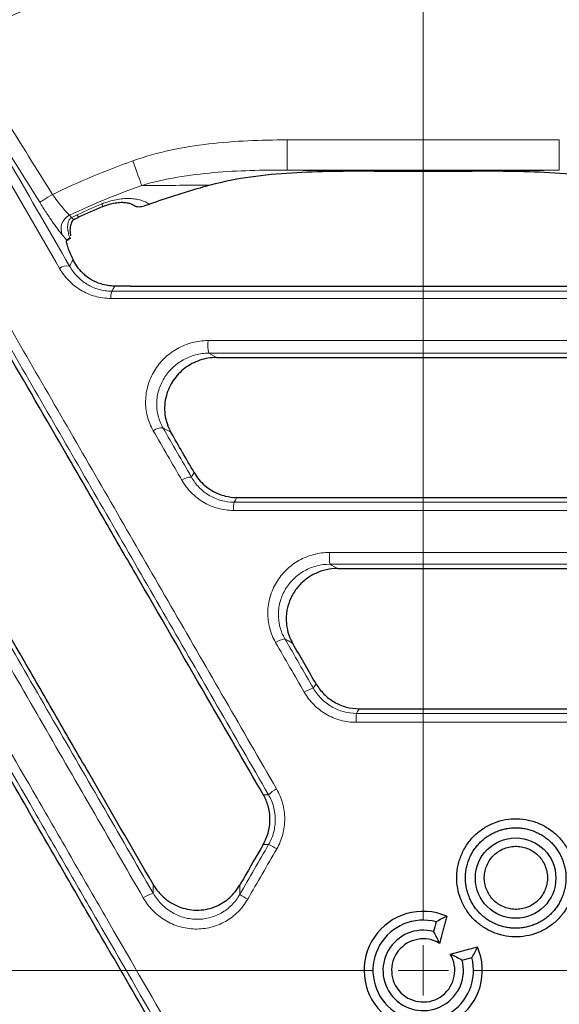
# Model space of a CAD drawing. Units: millimetres. Extents: x 2405 to 6223, y 732 to 5142.
# Drawn here: x 5007 to 5061, y 2488 to 2586 of the extents above; entities that cross this region are included whole.
import ezdxf

# ---------------------------------------------------------------- set-up
doc = ezdxf.new("R2010")
doc.units = ezdxf.units.MM
doc.header["$LTSCALE"] = 2
doc.layers.add('DIMENSION', color=3, linetype='Continuous')

# ---------------------------------------------------------------- blocks, each defined once
blk = doc.blocks.new('SW_CENTERMARKSYMBOL_0')
at = {"color": 0, "linetype": 'Continuous', "lineweight": 0}
for p, q in [((0, 5), (0, 155)), ((0, 0), (0, 2.5)), ((-5, 0), (-155, 0)), ((0, 0), (-2.5, 0)), ((0, 0), (0, -2.5)), ((0, 0), (2.5, 0)), ((5, 0), (155, 0))]:
    blk.add_line(p, q, dxfattribs=at)
blk = doc.blocks.new('1040898-M_003_TOP VIEW')
at = {"color": 8, "linetype": 'Continuous', "lineweight": 18}
for p, q in [((292.535, 302.388), (292.535, 305.384)), ((292.535, 305.384), (319.594, 305.384)), ((319.594, 302.388), (319.594, 305.384)), ((319.594, 302.388), (292.535, 302.388)), ((270.902, 297.903), (271.11, 297.659))]:
    blk.add_line(p, q, dxfattribs=at)
at = {"color": 7, "linetype": 'Continuous', "lineweight": 25}
for p, q in [((301.2, 302.275), (310.929, 302.275)), ((270.988, 295.659), (270.927, 295.621))]:
    blk.add_line(p, q, dxfattribs=at)
at = {"color": 8, "linetype": 'Continuous', "lineweight": 18, "flags": 128}
for points in [[(278.074, 300.859), (278, 301.064), (277.913, 301.308), (277.813, 301.585), (277.703, 301.892), (277.585, 302.224), (277.459, 302.574), (277.329, 302.936), (277.197, 303.304)], [(267.934, 299.183), (267.976, 299.209), (268.06, 299.261), (268.184, 299.338), (268.342, 299.437), (268.53, 299.554), (268.741, 299.685), (268.968, 299.826), (269.202, 299.973)], [(274.117, 299.012), (274.194, 298.828), (274.22, 298.765), (274.22, 298.765)], [(271.677, 297.943), (271.761, 297.762), (271.789, 297.7), (271.789, 297.7)], [(271.11, 297.659), (271.252, 297.507), (271.333, 297.471)], [(270.903, 292.841), (270.959, 292.942), (271.172, 293.328), (271.259, 293.487)], [(275.399, 290.845), (275.397, 290.843), (275.254, 290.582), (275.119, 290.335)], [(284.752, 284.17), (284.978, 284.042), (285.506, 283.741)], [(280.984, 276.302), (280.681, 276.474), (280.19, 276.752)], [(283.027, 271.838), (283.095, 271.96), (283.289, 272.305)], [(287.54, 269.822), (287.392, 269.558), (287.271, 269.34)], [(296.786, 263.18), (296.952, 263.085), (297.471, 262.788), (297.538, 262.75)], [(293.092, 255.308), (292.655, 255.557), (292.313, 255.752)], [(295.151, 250.836), (295.233, 250.98), (295.409, 251.29)], [(299.684, 248.808), (299.531, 248.538), (299.422, 248.346)], [(290.163, 240.259), (290.309, 240.258), (290.507, 240.258), (290.684, 240.257)], [(290.698, 235.307), (290.472, 235.308), (290.285, 235.309), (290.161, 235.31)], [(279.21, 230.462), (279.21, 230.492), (279.208, 231.17), (279.207, 231.343)], [(287.817, 231.253), (287.82, 230.716), (287.821, 230.528), (287.822, 230.325)]]:
    blk.add_lwpolyline(points, dxfattribs=at)
at = {"color": 7, "linetype": 'Continuous', "lineweight": 25, "flags": 128}
for points in [[(271.333, 297.471), (271.335, 297.472), (271.337, 297.474)], [(270.677, 295.407), (270.851, 295.54), (270.995, 295.651)]]:
    blk.add_lwpolyline(points, dxfattribs=at)
at = {"color": 7, "linetype": 'Continuous', "lineweight": 25}
blk.add_circle((315.251, 231.96), 4.001, dxfattribs=at)
at = {"color": 8, "linetype": 'Continuous', "lineweight": 18}
for centre, radius, start, end in [((306.064, 222.775), 107.341, 35.19429, 122.53004), ((306.064, 222.775), 105.893, 39.69082, 117.49693), ((306.064, 222.775), 103.43, 41.8714, 116.67742), ((306.064, 222.775), 85.547, 109.72103, 115.52452), ((306.064, 222.775), 82.949, 109.72103, 115.08107), ((306.064, 222.775), 82.661, 112.73644, 114.58245), ((271.557, 296.549), 1.503, 115.81235, 203.98196), ((270.637, 291.716), 1.155, 76.65236, 129.34105), ((276.586, 289.724), 1.589, 157.39845, 183.76171), ((288.976, 285.077), 4.32, 175.31713, 192.11592), ((280.079, 275.379), 1.377, 85.39454, 128.29398), ((282.983, 270.356), 1.483, 88.29379, 127.80829), ((290.143, 268.677), 2.947, 166.99411, 182.73215), ((305.963, 264.045), 9.217, 178.10281, 185.38973), ((292.623, 253.67), 2.105, 98.48049, 125.68864), ((295.654, 248.423), 2.465, 101.78316, 124.89326), ((308.816, 247.631), 9.421, 175.64219, 181.07425), ((292.882, 237.987), 3.16, 116.1548, 134.08853), ((281.122, 217.259), 20.432, 59.47532, 62.04945), ((280.449, 226.67), 3.989, 108.09657, 123.72956), ((300.99, 251.672), 25.081, 238.33064, 240.42746), ((306.064, 222.775), 107.341, 275.19429, 2.53004)]:
    blk.add_arc(centre, radius, start, end, dxfattribs=at)
at = {"color": 7, "linetype": 'Continuous', "lineweight": 25}
for radius, start, end in [(107.5, 40.90149, 115.9108), (80.929, 105.17518, 105.91172), (80.929, 105.91172, 109.65402), (82.393, 112.73644, 114.58245), (5.878, 66.50946, 23.49054), (5, 75, 15), (4, 75, 15), (3.141, 58.95716, 31.04284)]:
    blk.add_arc((306.064, 222.775), radius, start, end, dxfattribs=at)
at = {"color": 8, "linetype": 'Continuous', "lineweight": 18}
for points in [[(259.699, 315.085), (262.888, 310.062), (266.056, 305.023), (269.202, 299.973)], [(267.934, 299.183), (265.117, 303.704), (262.283, 308.216), (259.432, 312.716)], [(292.535, 302.388), (295.328, 302.335), (298.207, 302.296), (301.2, 302.275)], [(284.88, 300.881), (282.546, 300.873), (280.281, 300.865), (278.074, 300.859)], [(271.11, 297.659), (271.295, 297.76), (271.484, 297.855), (271.677, 297.943)], [(282.074, 271.527), (281.121, 273.177), (280.172, 274.821), (279.226, 276.46)], [(280.19, 276.752), (281.133, 275.119), (282.078, 273.481), (283.027, 271.838)], [(292.313, 255.752), (293.257, 254.116), (294.203, 252.477), (295.151, 250.836)], [(294.244, 250.445), (293.293, 252.092), (292.343, 253.737), (291.395, 255.38)], [(287.822, 230.325), (288.781, 231.986), (289.74, 233.646), (290.698, 235.307)], [(291.499, 234.859), (290.537, 233.192), (289.574, 231.525), (288.612, 229.858)]]:
    blk.add_open_spline(points, degree=3, dxfattribs=at)
for points, knots in [([(269.904, 292.61), (267.945, 296.004), (266.006, 299.365), (262.167, 306.017), (260.267, 309.309), (258.39, 312.561)], [0, 0, 0, 0, 0.5, 0.5, 1, 1, 1, 1]), ([(259.432, 312.716), (261.302, 309.477), (263.194, 306.197), (267.02, 299.57), (268.952, 296.222), (270.903, 292.841)], [0, 0, 0, 0, 0.5, 0.5, 1, 1, 1, 1]), ([(251.989, 309.224), (255.095, 303.847), (258.257, 298.373), (263.084, 290.015), (264.708, 287.203), (267.974, 281.547), (269.617, 278.701), (272.925, 272.973), (274.591, 270.089), (277.938, 264.293), (279.617, 261.384), (284.674, 252.627), (288.07, 246.746), (291.49, 240.823)], [0, 0, 0, 0, 0.25, 0.25, 0.375, 0.375, 0.5, 0.5, 0.625, 0.625, 0.75, 0.75, 1, 1, 1, 1]), ([(290.684, 240.257), (287.277, 246.157), (283.895, 252.015), (278.857, 260.739), (277.184, 263.637), (273.85, 269.411), (272.191, 272.284), (268.895, 277.991), (267.258, 280.826), (264.004, 286.46), (262.386, 289.261), (257.578, 297.588), (254.428, 303.042), (251.334, 308.398)], [0, 0, 0, 0, 0.25, 0.25, 0.375, 0.375, 0.5, 0.5, 0.625, 0.625, 0.75, 0.75, 1, 1, 1, 1]), ([(277.197, 303.304), (278.429, 303.746), (279.679, 304.089), (282.202, 304.636), (283.476, 304.84), (286.044, 305.141), (287.337, 305.24), (289.935, 305.361), (291.235, 305.384), (292.535, 305.384)], [0, 0, 0, 0, 0.25, 0.25, 0.5, 0.5, 0.75, 0.75, 1, 1, 1, 1]), ([(292.535, 302.388), (290.095, 302.397), (287.652, 302.345), (284.026, 302.024), (282.823, 301.877), (280.434, 301.467), (279.248, 301.205), (278.074, 300.859)], [0, 0, 0, 0, 0.5, 0.5, 0.75, 0.75, 1, 1, 1, 1]), ([(310.929, 302.275), (311.675, 302.28), (312.418, 302.286), (313.889, 302.301), (314.618, 302.31), (316.783, 302.338), (318.2, 302.361), (319.594, 302.388)], [0, 0, 0, 0, 0.25, 0.25, 0.5, 0.5, 1, 1, 1, 1]), ([(269.202, 299.973), (269.357, 299.752), (269.513, 299.538), (269.747, 299.229), (269.826, 299.127), (269.979, 298.932), (270.054, 298.838), (270.275, 298.569), (270.419, 298.403), (270.679, 298.119), (270.797, 297.999), (270.902, 297.903)], [0, 0, 0, 0, 0.25, 0.25, 0.375, 0.375, 0.5, 0.5, 0.75, 0.75, 1, 1, 1, 1]), ([(278.234, 229.988), (274.788, 235.958), (271.362, 241.891), (266.256, 250.738), (264.558, 253.679), (261.183, 259.525), (259.505, 262.432), (256.167, 268.215), (254.507, 271.092), (251.207, 276.808), (249.572, 279.642), (244.704, 288.075), (241.514, 293.604), (238.378, 299.038)], [0, 0, 0, 0, 0.25, 0.25, 0.375, 0.375, 0.5, 0.5, 0.625, 0.625, 0.75, 0.75, 1, 1, 1, 1]), ([(239.504, 299.25), (242.629, 293.836), (245.807, 288.328), (250.656, 279.927), (252.286, 277.104), (255.573, 271.409), (257.227, 268.544), (260.552, 262.783), (262.224, 259.887), (265.586, 254.062), (267.277, 251.132), (272.364, 242.32), (275.777, 236.409), (279.21, 230.462)], [0, 0, 0, 0, 0.25, 0.25, 0.375, 0.375, 0.5, 0.5, 0.625, 0.625, 0.75, 0.75, 1, 1, 1, 1]), ([(270.183, 295.938), (270.051, 296.095), (269.9, 296.287), (269.647, 296.625), (269.557, 296.747), (269.372, 297.006), (269.182, 297.276), (268.982, 297.569), (268.776, 297.874), (268.671, 298.033), (268.356, 298.513), (268.146, 298.843), (267.934, 299.183)], [0, 0, 0, 0, 0.25, 0.25, 0.375, 0.375, 0.5, 0.625, 0.625, 0.75, 0.75, 1, 1, 1, 1]), ([(274.117, 299.012), (274.349, 299.109), (274.583, 299.194), (275.052, 299.337), (275.288, 299.397), (275.758, 299.489), (275.987, 299.521), (276.432, 299.559), (276.65, 299.566), (277.068, 299.554), (277.266, 299.536), (277.643, 299.478), (277.822, 299.438), (278.323, 299.29), (278.607, 299.155), (278.845, 298.988)], [0, 0, 0, 0, 0.125, 0.125, 0.25, 0.25, 0.375, 0.375, 0.5, 0.5, 0.625, 0.625, 0.75, 0.75, 1, 1, 1, 1]), ([(270.927, 295.621), (270.87, 295.791), (270.822, 295.961), (270.749, 296.304), (270.723, 296.477), (270.711, 296.738), (270.711, 296.826), (270.724, 297.003), (270.738, 297.093), (270.786, 297.269), (270.821, 297.359), (270.932, 297.527), (271.01, 297.605), (271.11, 297.659)], [0, 0, 0, 0, 0.25, 0.25, 0.5, 0.5, 0.625, 0.625, 0.75, 0.75, 0.875, 0.875, 1, 1, 1, 1]), ([(235.218, 296.111), (239.344, 288.968), (243.555, 281.675), (250, 270.515), (252.17, 266.758), (255.457, 261.066), (256.559, 259.158), (258.768, 255.333), (259.875, 253.415), (263.206, 247.647), (265.437, 243.782), (268.802, 237.956), (269.926, 236.009), (272.18, 232.105), (273.309, 230.149), (278.958, 220.366), (283.487, 212.522), (288.025, 204.661)], [0, 0, 0, 0, 0.25, 0.25, 0.375, 0.375, 0.4375, 0.4375, 0.5, 0.5, 0.625, 0.625, 0.6875, 0.6875, 0.75, 0.75, 1, 1, 1, 1]), ([(270.627, 295.414), (270.626, 295.414), (270.626, 295.415), (270.625, 295.416), (270.478, 295.59), (270.331, 295.764), (270.183, 295.938)], [-0.000005124, -0.000005124, -0.000005124, -0.000005124, 0, 0, 0, 0.001333769, 0.001333769, 0.001333769, 0.001333769]), ([(287.24, 204.237), (282.718, 212.068), (278.207, 219.882), (272.58, 229.627), (271.455, 231.576), (269.209, 235.465), (268.089, 237.405), (264.738, 243.208), (262.515, 247.058), (259.197, 252.804), (258.094, 254.715), (255.893, 258.526), (254.796, 260.427), (251.522, 266.097), (249.36, 269.84), (242.94, 280.958), (238.744, 288.223), (234.634, 295.34)], [0, 0, 0, 0, 0.25, 0.25, 0.3125, 0.3125, 0.375, 0.375, 0.5, 0.5, 0.5625, 0.5625, 0.625, 0.625, 0.75, 0.75, 1, 1, 1, 1]), ([(275, 289.62), (274.464, 289.62), (273.944, 289.693), (273.188, 289.906), (272.939, 289.994), (272.463, 290.201), (272.235, 290.318), (271.797, 290.582), (271.587, 290.728), (271.184, 291.047), (270.993, 291.22), (270.463, 291.766), (270.159, 292.169), (269.904, 292.61)], [0, 0, 0, 0, 0.25, 0.25, 0.375, 0.375, 0.5, 0.5, 0.625, 0.625, 0.75, 0.75, 1, 1, 1, 1]), ([(270.903, 292.841), (271.11, 292.477), (271.357, 292.143), (271.79, 291.689), (271.946, 291.545), (272.276, 291.277), (272.449, 291.154), (272.811, 290.932), (273, 290.832), (273.394, 290.657), (273.601, 290.581), (274.232, 290.399), (274.667, 290.335), (275.119, 290.335)], [0, 0, 0, 0, 0.25, 0.25, 0.375, 0.375, 0.5, 0.5, 0.625, 0.625, 0.75, 0.75, 1, 1, 1, 1]), ([(275.119, 290.335), (284.124, 290.334), (293.159, 290.334), (304.488, 290.334), (306.756, 290.334), (311.295, 290.334), (313.568, 290.334), (320.373, 290.334), (324.895, 290.334), (333.91, 290.335), (338.403, 290.335), (345.12, 290.335), (347.358, 290.335), (351.816, 290.335), (354.036, 290.335), (365.094, 290.336), (373.799, 290.337), (382.361, 290.337)], [0, 0, 0, 0, 0.25, 0.25, 0.3125, 0.3125, 0.375, 0.375, 0.5, 0.5, 0.625, 0.625, 0.6875, 0.6875, 0.75, 0.75, 1, 1, 1, 1]), ([(382.652, 289.623), (374.057, 289.622), (365.32, 289.621), (354.22, 289.62), (351.991, 289.62), (347.516, 289.62), (345.27, 289.62), (338.526, 289.62), (334.016, 289.619), (324.967, 289.619), (320.427, 289.619), (313.596, 289.619), (311.315, 289.619), (306.758, 289.619), (304.482, 289.619), (293.109, 289.619), (284.04, 289.619), (275, 289.62)], [0, 0, 0, 0, 0.25, 0.25, 0.3125, 0.3125, 0.375, 0.375, 0.5, 0.5, 0.625, 0.625, 0.6875, 0.6875, 0.75, 0.75, 1, 1, 1, 1]), ([(279.226, 276.46), (279.095, 276.687), (278.98, 276.922), (278.786, 277.403), (278.625, 277.892), (278.531, 278.401), (278.472, 278.919), (278.46, 279.18), (278.471, 279.699), (278.493, 279.957), (278.572, 280.471), (278.63, 280.728), (278.851, 281.486), (279.063, 281.965), (279.474, 282.644), (279.627, 282.864), (279.957, 283.278), (280.135, 283.474), (280.706, 284.028), (281.142, 284.355), (281.836, 284.748), (282.076, 284.865), (282.572, 285.068), (282.829, 285.154), (283.605, 285.36), (284.132, 285.43), (284.67, 285.43)], [0, 0, 0, 0, 0.0625, 0.0625, 0.125, 0.1875, 0.1875, 0.25, 0.25, 0.3125, 0.3125, 0.375, 0.375, 0.5, 0.5, 0.5625, 0.5625, 0.625, 0.625, 0.75, 0.75, 0.8125, 0.8125, 0.875, 0.875, 1, 1, 1, 1]), ([(284.67, 285.43), (293.284, 285.43), (301.909, 285.43), (314.862, 285.43), (319.187, 285.43), (327.801, 285.43), (332.093, 285.43), (340.649, 285.429), (344.912, 285.429), (353.408, 285.428), (357.627, 285.428), (370.178, 285.426), (378.414, 285.425), (386.517, 285.423)], [0, 0, 0, 0, 0.25, 0.25, 0.375, 0.375, 0.5, 0.5, 0.625, 0.625, 0.75, 0.75, 1, 1, 1, 1]), ([(284.752, 284.17), (284.303, 284.171), (283.863, 284.113), (283.216, 283.943), (283.002, 283.871), (282.589, 283.703), (282.389, 283.607), (281.81, 283.281), (281.447, 283.011), (280.971, 282.553), (280.822, 282.391), (280.547, 282.048), (280.419, 281.867), (280.075, 281.306), (279.898, 280.91), (279.711, 280.284), (279.662, 280.072), (279.595, 279.647), (279.575, 279.434), (279.564, 279.005), (279.573, 278.789), (279.62, 278.36), (279.696, 277.939), (279.827, 277.534), (279.987, 277.136), (280.082, 276.94), (280.19, 276.752)], [0, 0, 0, 0, 0.125, 0.125, 0.1875, 0.1875, 0.25, 0.25, 0.375, 0.375, 0.4375, 0.4375, 0.5, 0.5, 0.625, 0.625, 0.6875, 0.6875, 0.75, 0.75, 0.8125, 0.8125, 0.875, 0.9375, 0.9375, 1, 1, 1, 1]), ([(386.211, 284.164), (378.139, 284.166), (369.934, 284.167), (357.43, 284.168), (353.228, 284.169), (344.764, 284.169), (340.517, 284.17), (331.994, 284.17), (327.718, 284.17), (319.137, 284.17), (314.828, 284.171), (301.925, 284.171), (293.333, 284.171), (284.752, 284.17)], [0, 0, 0, 0, 0.25, 0.25, 0.375, 0.375, 0.5, 0.5, 0.625, 0.625, 0.75, 0.75, 1, 1, 1, 1]), ([(274.716, 193.921), (270.333, 201.512), (265.958, 209.09), (259.407, 220.437), (257.223, 224.22), (252.879, 231.744), (250.718, 235.488), (246.417, 242.939), (244.277, 246.646), (240.019, 254.024), (237.908, 257.681), (231.637, 268.546), (227.534, 275.655), (223.51, 282.627)], [0, 0, 0, 0, 0.25, 0.25, 0.375, 0.375, 0.5, 0.5, 0.625, 0.625, 0.75, 0.75, 1, 1, 1, 1]), ([(224.701, 282.906), (228.709, 275.96), (232.797, 268.878), (239.044, 258.054), (241.147, 254.411), (245.39, 247.061), (247.521, 243.368), (251.806, 235.945), (253.959, 232.216), (258.286, 224.721), (260.462, 220.952), (266.987, 209.648), (271.346, 202.099), (275.712, 194.537)], [0, 0, 0, 0, 0.25, 0.25, 0.375, 0.375, 0.5, 0.5, 0.625, 0.625, 0.75, 0.75, 1, 1, 1, 1]), ([(220.869, 278.803), (225.195, 271.313), (229.61, 263.668), (235.239, 253.919), (236.371, 251.96), (238.645, 248.021), (239.788, 246.043), (243.221, 240.097), (245.521, 236.113), (250.145, 228.105), (252.468, 224.081), (255.971, 218.016), (257.141, 215.988), (259.482, 211.935), (260.652, 209.908), (266.503, 199.774), (271.184, 191.665), (275.866, 183.556)], [0, 0, 0, 0, 0.25, 0.25, 0.3125, 0.3125, 0.375, 0.375, 0.5, 0.5, 0.625, 0.625, 0.6875, 0.6875, 0.75, 0.75, 1, 1, 1, 1]), ([(275.134, 183.216), (270.47, 191.295), (265.807, 199.372), (259.978, 209.468), (258.812, 211.487), (256.481, 215.525), (255.314, 217.545), (251.826, 223.587), (249.511, 227.595), (244.905, 235.573), (242.614, 239.541), (239.193, 245.465), (238.055, 247.436), (235.79, 251.359), (234.662, 253.311), (229.054, 263.023), (224.656, 270.64), (220.346, 278.102)], [0, 0, 0, 0, 0.25, 0.25, 0.3125, 0.3125, 0.375, 0.375, 0.5, 0.5, 0.625, 0.625, 0.6875, 0.6875, 0.75, 0.75, 1, 1, 1, 1]), ([(287.199, 268.537), (286.669, 268.537), (286.153, 268.607), (285.4, 268.814), (285.15, 268.901), (284.671, 269.105), (284.44, 269.222), (283.997, 269.484), (283.784, 269.629), (283.377, 269.948), (283.182, 270.122), (282.642, 270.672), (282.332, 271.079), (282.074, 271.527)], [0, 0, 0, 0, 0.25, 0.25, 0.375, 0.375, 0.5, 0.5, 0.625, 0.625, 0.75, 0.75, 1, 1, 1, 1]), ([(283.027, 271.838), (283.238, 271.467), (283.492, 271.129), (283.936, 270.672), (284.096, 270.527), (284.432, 270.26), (284.608, 270.138), (284.974, 269.919), (285.165, 269.821), (285.563, 269.649), (285.771, 269.576), (286.398, 269.401), (286.828, 269.341), (287.271, 269.34)], [0, 0, 0, 0, 0.25, 0.25, 0.375, 0.375, 0.5, 0.5, 0.625, 0.625, 0.75, 0.75, 1, 1, 1, 1]), ([(287.271, 269.34), (296.599, 269.34), (305.926, 269.34), (317.584, 269.34), (319.915, 269.34), (324.578, 269.34), (326.91, 269.34), (333.887, 269.341), (338.516, 269.341), (347.727, 269.341), (352.31, 269.341), (359.15, 269.342), (361.426, 269.342), (365.957, 269.342), (368.211, 269.342), (379.426, 269.343), (388.221, 269.344), (396.838, 269.345)], [0, 0, 0, 0, 0.25, 0.25, 0.3125, 0.3125, 0.375, 0.375, 0.5, 0.5, 0.625, 0.625, 0.6875, 0.6875, 0.75, 0.75, 1, 1, 1, 1]), ([(397.184, 268.542), (388.535, 268.541), (379.706, 268.54), (368.449, 268.539), (366.186, 268.539), (361.638, 268.538), (359.353, 268.538), (352.487, 268.538), (347.887, 268.537), (338.64, 268.537), (333.994, 268.537), (326.99, 268.537), (324.648, 268.537), (319.968, 268.536), (317.628, 268.536), (305.926, 268.536), (296.563, 268.536), (287.199, 268.537)], [0, 0, 0, 0, 0.25, 0.25, 0.3125, 0.3125, 0.375, 0.375, 0.5, 0.5, 0.625, 0.625, 0.6875, 0.6875, 0.75, 0.75, 1, 1, 1, 1]), ([(291.395, 255.38), (291.263, 255.608), (291.146, 255.846), (290.948, 256.33), (290.866, 256.577), (290.67, 257.333), (290.606, 257.863), (290.616, 258.644), (290.637, 258.904), (290.713, 259.422), (290.77, 259.682), (290.987, 260.439), (291.195, 260.919), (291.604, 261.599), (291.755, 261.817), (292.082, 262.228), (292.258, 262.423), (292.636, 262.789), (292.839, 262.962), (293.264, 263.28), (293.485, 263.424), (293.944, 263.682), (294.181, 263.797), (294.672, 263.996), (294.927, 264.081), (295.694, 264.282), (296.217, 264.351), (296.75, 264.351)], [0, 0, 0, 0, 0.0625, 0.0625, 0.125, 0.125, 0.25, 0.25, 0.3125, 0.3125, 0.375, 0.375, 0.5, 0.5, 0.5625, 0.5625, 0.625, 0.625, 0.6875, 0.6875, 0.75, 0.75, 0.8125, 0.8125, 0.875, 0.875, 1, 1, 1, 1]), ([(296.75, 264.351), (305.516, 264.351), (314.266, 264.351), (327.368, 264.35), (331.737, 264.35), (340.424, 264.35), (344.747, 264.349), (353.35, 264.349), (357.631, 264.348), (366.15, 264.347), (370.372, 264.347), (382.918, 264.345), (391.125, 264.344), (399.175, 264.342)], [0, 0, 0, 0, 0.25, 0.25, 0.375, 0.375, 0.5, 0.5, 0.625, 0.625, 0.75, 0.75, 1, 1, 1, 1]), ([(296.786, 263.18), (296.342, 263.18), (295.907, 263.125), (295.269, 262.959), (295.057, 262.89), (294.648, 262.726), (294.451, 262.631), (294.069, 262.419), (293.885, 262.3), (293.53, 262.038), (293.361, 261.895), (293.046, 261.593), (292.899, 261.432), (292.626, 261.092), (292.5, 260.912), (292.158, 260.349), (291.983, 259.953), (291.8, 259.325), (291.753, 259.109), (291.688, 258.68), (291.67, 258.465), (291.659, 257.816), (291.711, 257.376), (291.874, 256.748), (291.942, 256.542), (292.106, 256.14), (292.203, 255.942), (292.313, 255.752)], [0, 0, 0, 0, 0.125, 0.125, 0.1875, 0.1875, 0.25, 0.25, 0.3125, 0.3125, 0.375, 0.375, 0.4375, 0.4375, 0.5, 0.5, 0.625, 0.625, 0.6875, 0.6875, 0.75, 0.75, 0.875, 0.875, 0.9375, 0.9375, 1, 1, 1, 1]), ([(398.821, 263.172), (390.802, 263.174), (382.625, 263.175), (370.127, 263.176), (365.921, 263.177), (357.434, 263.178), (353.17, 263.178), (344.599, 263.179), (340.293, 263.179), (331.639, 263.179), (327.287, 263.179), (314.235, 263.18), (305.518, 263.18), (296.786, 263.18)], [0, 0, 0, 0, 0.25, 0.25, 0.375, 0.375, 0.5, 0.5, 0.625, 0.625, 0.75, 0.75, 1, 1, 1, 1]), ([(295.151, 250.836), (295.366, 250.46), (295.625, 250.119), (296.077, 249.66), (296.241, 249.514), (296.581, 249.249), (296.759, 249.128), (297.13, 248.91), (297.323, 248.814), (297.724, 248.645), (297.931, 248.574), (298.556, 248.404), (298.984, 248.346), (299.422, 248.346)], [0, 0, 0, 0, 0.25, 0.25, 0.375, 0.375, 0.5, 0.5, 0.625, 0.625, 0.75, 0.75, 1, 1, 1, 1]), ([(299.397, 247.454), (298.869, 247.454), (298.355, 247.523), (297.603, 247.726), (297.354, 247.811), (296.871, 248.014), (296.639, 248.13), (296.191, 248.39), (295.976, 248.535), (295.564, 248.854), (295.367, 249.029), (294.819, 249.581), (294.505, 249.992), (294.244, 250.445)], [0, 0, 0, 0, 0.25, 0.25, 0.375, 0.375, 0.5, 0.5, 0.625, 0.625, 0.75, 0.75, 1, 1, 1, 1]), ([(299.422, 248.346), (308.465, 248.346), (317.488, 248.346), (328.741, 248.347), (330.992, 248.347), (335.482, 248.347), (337.722, 248.347), (344.424, 248.347), (348.869, 248.348), (355.505, 248.348), (357.711, 248.348), (362.112, 248.348), (364.307, 248.349), (370.854, 248.349), (375.176, 248.349), (388.015, 248.351), (396.405, 248.352), (404.623, 248.353)], [0, 0, 0, 0, 0.25, 0.25, 0.3125, 0.3125, 0.375, 0.375, 0.5, 0.5, 0.5625, 0.5625, 0.625, 0.625, 0.75, 0.75, 1, 1, 1, 1]), ([(404.999, 247.461), (396.75, 247.46), (388.328, 247.459), (375.441, 247.457), (371.102, 247.457), (364.53, 247.456), (362.327, 247.456), (357.909, 247.456), (355.694, 247.456), (349.034, 247.455), (344.571, 247.455), (337.843, 247.455), (335.595, 247.455), (331.087, 247.454), (328.828, 247.454), (317.532, 247.454), (308.474, 247.454), (299.397, 247.454)], [0, 0, 0, 0, 0.25, 0.25, 0.375, 0.375, 0.4375, 0.4375, 0.5, 0.5, 0.625, 0.625, 0.6875, 0.6875, 0.75, 0.75, 1, 1, 1, 1]), ([(290.698, 235.307), (290.917, 235.686), (291.082, 236.085), (291.249, 236.712), (291.291, 236.928), (291.346, 237.357), (291.359, 237.572), (291.356, 238.218), (291.296, 238.654), (291.069, 239.483), (290.902, 239.882), (290.684, 240.257)], [0, 0, 0, 0, 0.25, 0.25, 0.375, 0.375, 0.5, 0.5, 0.75, 0.75, 1, 1, 1, 1]), ([(291.49, 240.823), (291.621, 240.597), (291.737, 240.362), (291.936, 239.883), (292.019, 239.638), (292.155, 239.138), (292.207, 238.882), (292.277, 238.362), (292.294, 238.103), (292.296, 237.585), (292.279, 237.326), (292.213, 236.809), (292.162, 236.55), (291.96, 235.795), (291.762, 235.315), (291.499, 234.859)], [0, 0, 0, 0, 0.125, 0.125, 0.25, 0.25, 0.375, 0.375, 0.5, 0.5, 0.625, 0.625, 0.75, 0.75, 1, 1, 1, 1]), ([(279.21, 230.462), (279.428, 230.081), (279.688, 229.735), (280.139, 229.266), (280.301, 229.117), (280.64, 228.844), (280.816, 228.719), (281.184, 228.492), (281.375, 228.39), (281.772, 228.211), (281.978, 228.134), (282.602, 227.945), (283.029, 227.875), (283.907, 227.85), (284.34, 227.897), (284.975, 228.054), (285.187, 228.122), (285.594, 228.285), (285.79, 228.379), (286.359, 228.701), (286.715, 228.973), (287.333, 229.591), (287.601, 229.941), (287.822, 230.325)], [0, 0, 0, 0, 0.125, 0.125, 0.1875, 0.1875, 0.25, 0.25, 0.3125, 0.3125, 0.375, 0.375, 0.5, 0.5, 0.625, 0.625, 0.6875, 0.6875, 0.75, 0.75, 0.875, 0.875, 1, 1, 1, 1]), ([(288.612, 229.858), (288.479, 229.628), (288.331, 229.407), (288.011, 228.99), (287.838, 228.793), (287.467, 228.423), (287.267, 228.249), (286.846, 227.929), (286.627, 227.784), (286.172, 227.526), (285.936, 227.412), (285.448, 227.216), (285.195, 227.134), (284.433, 226.942), (283.914, 226.883), (282.857, 226.905), (282.342, 226.986), (281.59, 227.206), (281.34, 227.297), (280.86, 227.509), (280.629, 227.63), (280.184, 227.899), (279.97, 228.048), (279.558, 228.374), (279.362, 228.552), (278.814, 229.114), (278.499, 229.529), (278.234, 229.988)], [0, 0, 0, 0, 0.0625, 0.0625, 0.125, 0.125, 0.1875, 0.1875, 0.25, 0.25, 0.3125, 0.3125, 0.375, 0.375, 0.5, 0.5, 0.625, 0.625, 0.6875, 0.6875, 0.75, 0.75, 0.8125, 0.8125, 0.875, 0.875, 1, 1, 1, 1])]:
    blk.add_open_spline(points, degree=3, knots=knots, dxfattribs=at)
at = {"color": 7, "linetype": 'Continuous', "lineweight": 25}
for points, knots in [([(301.2, 302.275), (299.83, 302.275), (298.461, 302.27), (295.723, 302.222), (294.355, 302.178), (291.621, 302.007), (290.255, 301.881), (287.548, 301.498), (286.206, 301.241), (284.88, 300.881)], [0, 0, 0, 0, 0.25, 0.25, 0.5, 0.5, 0.75, 0.75, 1, 1, 1, 1]), ([(327.249, 300.881), (325.919, 301.242), (324.575, 301.499), (321.872, 301.882), (320.512, 302.007), (317.782, 302.177), (316.411, 302.222), (313.67, 302.27), (312.3, 302.275), (310.929, 302.275)], [0, 0, 0, 0, 0.25, 0.25, 0.5, 0.5, 0.75, 0.75, 1, 1, 1, 1]), ([(274.22, 298.76), (274.413, 298.836), (274.824, 298.997), (275.452, 299.136), (276.045, 299.193), (276.544, 299.164), (276.903, 299.086), (277.087, 298.999), (277.108, 298.984), (277.112, 298.98)], [0, 0, 0, 0, 0.135885, 0.2891, 0.444599, 0.605011, 0.773793, 0.9502, 1, 1, 1, 1]), ([(277.127, 299), (277.177, 298.96), (277.377, 298.799), (277.816, 298.703), (278.178, 298.78), (278.359, 298.818)], [0, 0, 0, 0, 0.1443995, 0.572251, 1, 1, 1, 1]), ([(278.845, 298.988), (278.76, 298.958), (278.676, 298.928), (278.513, 298.871), (278.433, 298.843), (278.359, 298.818)], [0, 0, 0, 0, 0.5, 0.5, 1, 1, 1, 1]), ([(271.343, 297.465), (271.429, 297.516), (271.612, 297.623), (271.809, 297.709), (271.912, 297.754)], [0, 0, 0, 0, 0.476755, 1, 1, 1, 1]), ([(271.036, 295.855), (271.024, 295.913), (270.962, 296.218), (270.982, 296.684), (271.094, 297.173), (271.225, 297.389), (271.311, 297.461), (271.356, 297.483), (271.393, 297.498), (271.424, 297.506), (271.445, 297.512)], [0, 0, 0, 0, 0.084333, 0.447106, 0.708841, 0.885809, 0.945094, 0.956542, 0.970383, 1, 1, 1, 1]), ([(271.259, 293.487), (271.005, 294.029), (270.825, 294.462), (270.691, 294.87), (270.669, 294.945), (270.634, 295.08), (270.622, 295.14), (270.599, 295.296), (270.603, 295.37), (270.627, 295.414)], [0, 0, 0, 0, 0.5, 0.5, 0.625, 0.625, 0.75, 0.75, 1, 1, 1, 1]), ([(270.927, 295.621), (270.854, 295.578), (270.794, 295.541), (270.701, 295.479), (270.667, 295.453), (270.644, 295.434)], [0, 0, 0, 0, 0.5, 0.5, 1, 1, 1, 1]), ([(274.031, 291.056), (273.666, 291.17), (273.332, 291.324), (272.879, 291.599), (272.735, 291.699), (272.469, 291.905), (272.346, 292.013), (272.003, 292.344), (271.809, 292.578), (271.49, 293.039), (271.363, 293.266), (271.259, 293.487)], [0, 0, 0, 0, 0.25, 0.25, 0.375, 0.375, 0.5, 0.5, 0.75, 0.75, 1, 1, 1, 1]), ([(276.954, 290.843), (286.612, 290.839), (296.314, 290.838), (308.495, 290.838), (310.936, 290.838), (315.805, 290.838), (318.235, 290.839), (325.515, 290.84), (330.352, 290.841), (335.174, 290.843)], [0, 0, 0, 0, 0.5, 0.5, 0.625, 0.625, 0.75, 0.75, 1, 1, 1, 1]), ([(277.453, 262.255), (276.38, 264.112), (275.308, 265.966), (273.174, 269.658), (272.111, 271.496), (268.937, 276.986), (266.838, 280.615), (264.758, 284.211)], [0, 0, 0, 0, 0.25, 0.25, 0.5, 0.5, 1, 1, 1, 1]), ([(285.506, 283.741), (284.94, 283.741), (284.388, 283.649), (283.312, 283.283), (282.819, 283.019), (281.918, 282.332), (281.536, 281.928), (280.906, 280.999), (280.675, 280.499), (280.528, 279.964)], [0, 0, 0, 0, 0.25, 0.25, 0.5, 0.5, 0.75, 0.75, 1, 1, 1, 1]), ([(285.506, 283.741), (295.94, 283.744), (306.403, 283.744), (322.144, 283.742), (327.368, 283.741), (337.759, 283.738), (342.928, 283.737), (348.071, 283.734)], [0, 0, 0, 0, 0.5, 0.5, 0.75, 0.75, 1, 1, 1, 1]), ([(280.528, 279.964), (280.444, 279.655), (280.39, 279.342), (280.343, 278.715), (280.351, 278.397), (280.428, 277.768), (280.497, 277.463), (280.695, 276.868), (280.825, 276.578), (280.984, 276.302)], [0, 0, 0, 0, 0.25, 0.25, 0.5, 0.5, 0.75, 0.75, 1, 1, 1, 1]), ([(279.207, 231.343), (277.055, 235.072), (274.911, 238.789), (271.706, 244.344), (270.639, 246.192), (268.511, 249.883), (267.448, 251.726), (262.149, 260.913), (257.977, 268.151), (253.87, 275.276)], [0, 0, 0, 0, 0.25, 0.25, 0.375, 0.375, 0.5, 0.5, 1, 1, 1, 1]), ([(283.289, 272.305), (283.57, 271.816), (283.924, 271.385), (284.783, 270.643), (285.264, 270.351), (285.799, 270.146)], [0, 0, 0, 0, 0.5, 0.5, 1, 1, 1, 1]), ([(286.709, 204.233), (283.509, 209.775), (280.313, 215.311), (275.523, 223.605), (273.927, 226.368), (270.738, 231.89), (269.148, 234.641), (264.396, 242.866), (261.249, 248.311), (256.56, 256.422), (255.003, 259.115), (251.912, 264.461), (250.376, 267.117), (248.85, 269.755)], [0, 0, 0, 0, 0.25, 0.25, 0.375, 0.375, 0.5, 0.5, 0.75, 0.75, 0.875, 0.875, 1, 1, 1, 1]), ([(287.54, 269.822), (293.886, 269.821), (300.236, 269.82), (309.765, 269.82), (312.942, 269.82), (319.297, 269.821), (322.48, 269.821), (331.995, 269.823), (338.297, 269.825), (347.688, 269.829), (350.808, 269.831), (357.027, 269.834), (360.13, 269.836), (363.211, 269.838)], [0, 0, 0, 0, 0.25, 0.25, 0.375, 0.375, 0.5, 0.5, 0.75, 0.75, 0.875, 0.875, 1, 1, 1, 1]), ([(297.538, 262.75), (297.164, 262.749), (296.797, 262.709), (296.076, 262.55), (295.718, 262.43), (295.048, 262.119), (294.731, 261.93), (294.138, 261.48), (293.869, 261.224), (293.513, 260.804), (293.401, 260.658), (293.194, 260.351), (293.098, 260.191), (292.841, 259.703), (292.708, 259.363), (292.564, 258.829), (292.526, 258.647), (292.471, 258.284), (292.454, 258.103), (292.44, 257.738), (292.443, 257.556), (292.47, 257.189), (292.494, 257.005), (292.528, 256.825)], [0, 0, 0, 0, 0.125, 0.125, 0.25, 0.25, 0.375, 0.375, 0.5, 0.5, 0.5625, 0.5625, 0.625, 0.625, 0.75, 0.75, 0.8125, 0.8125, 0.875, 0.875, 0.9375, 0.9375, 1, 1, 1, 1]), ([(297.538, 262.75), (303.513, 262.75), (309.485, 262.75), (318.441, 262.749), (321.427, 262.749), (325.903, 262.748), (327.396, 262.748), (330.375, 262.747), (331.861, 262.747), (339.279, 262.745), (345.166, 262.742), (356.847, 262.737), (362.641, 262.734), (368.388, 262.73)], [0, 0, 0, 0, 0.25, 0.25, 0.375, 0.375, 0.4375, 0.4375, 0.5, 0.5, 0.75, 0.75, 1, 1, 1, 1]), ([(275.708, 195.403), (272.721, 200.577), (269.734, 205.75), (265.257, 213.506), (263.765, 216.092), (261.527, 219.969), (260.781, 221.262), (259.292, 223.842), (258.549, 225.13), (254.842, 231.554), (251.901, 236.653), (246.065, 246.772), (243.171, 251.792), (240.3, 256.771)], [0, 0, 0, 0, 0.25, 0.25, 0.375, 0.375, 0.4375, 0.4375, 0.5, 0.5, 0.75, 0.75, 1, 1, 1, 1]), ([(292.528, 256.825), (292.579, 256.559), (292.651, 256.3), (292.839, 255.793), (292.955, 255.545), (293.092, 255.308)], [0, 0, 0, 0, 0.5, 0.5, 1, 1, 1, 1]), ([(295.409, 251.29), (295.626, 250.915), (295.886, 250.574), (296.341, 250.115), (296.505, 249.97), (296.846, 249.706), (297.024, 249.586), (297.396, 249.369), (297.588, 249.273), (297.989, 249.105), (298.196, 249.034), (298.82, 248.866), (299.247, 248.808), (299.684, 248.808)], [0, 0, 0, 0, 0.25, 0.25, 0.375, 0.375, 0.5, 0.5, 0.625, 0.625, 0.75, 0.75, 1, 1, 1, 1]), ([(299.684, 248.808), (306.084, 248.808), (312.477, 248.808), (322.054, 248.809), (325.244, 248.81), (331.621, 248.811), (334.799, 248.812), (344.298, 248.815), (350.588, 248.818), (359.955, 248.823), (363.066, 248.825), (369.242, 248.829), (372.31, 248.831), (375.358, 248.834)], [0, 0, 0, 0, 0.25, 0.25, 0.375, 0.375, 0.5, 0.5, 0.75, 0.75, 0.875, 0.875, 1, 1, 1, 1]), ([(274.583, 183.208), (271.41, 188.705), (268.236, 194.205), (263.472, 202.457), (261.883, 205.208), (258.705, 210.712), (257.113, 213.467), (252.354, 221.707), (249.201, 227.163), (244.502, 235.294), (242.941, 237.995), (239.828, 243.38), (238.275, 246.066), (236.733, 248.733)], [0, 0, 0, 0, 0.25, 0.25, 0.375, 0.375, 0.5, 0.5, 0.75, 0.75, 0.875, 0.875, 1, 1, 1, 1]), ([(290.829, 237.962), (290.813, 238.368), (290.748, 238.763), (290.526, 239.533), (290.366, 239.908), (290.163, 240.259)], [0, 0, 0, 0, 0.5, 0.5, 1, 1, 1, 1]), ([(290.161, 235.31), (290.394, 235.713), (290.566, 236.138), (290.736, 236.809), (290.777, 237.039), (290.827, 237.499), (290.836, 237.73), (290.829, 237.962)], [0, 0, 0, 0, 0.5, 0.5, 0.75, 0.75, 1, 1, 1, 1]), ([(319.351, 227.75), (319.63, 228.019), (319.878, 228.312), (320.314, 228.943), (320.504, 229.284), (320.811, 229.988), (320.931, 230.351), (321.057, 230.915), (321.09, 231.107), (321.137, 231.49), (321.15, 231.681), (321.161, 232.255), (321.131, 232.636), (320.993, 233.399), (320.887, 233.77), (320.678, 234.305), (320.599, 234.48), (320.425, 234.825), (320.328, 234.994), (320.018, 235.482), (319.782, 235.783), (319.25, 236.336), (318.952, 236.59), (318.321, 237.027), (317.986, 237.214), (317.455, 237.446), (317.273, 237.515), (316.907, 237.635), (316.722, 237.685), (316.162, 237.81), (315.778, 237.857), (315.004, 237.872), (314.622, 237.84), (313.869, 237.704), (313.493, 237.597), (312.778, 237.317), (312.436, 237.144), (311.95, 236.835), (311.791, 236.722), (311.487, 236.484), (311.342, 236.358), (310.929, 235.961), (310.68, 235.67), (310.239, 235.035), (310.051, 234.698), (309.821, 234.172), (309.752, 233.993), (309.632, 233.627), (309.58, 233.439), (309.454, 232.875), (309.408, 232.496), (309.391, 231.729), (309.423, 231.339), (309.56, 230.583), (309.665, 230.215), (309.875, 229.675), (309.955, 229.497), (310.128, 229.153), (310.223, 228.986), (310.53, 228.501), (310.767, 228.197), (311.304, 227.637), (311.596, 227.388), (312.069, 227.061), (312.232, 226.959), (312.569, 226.77), (312.743, 226.683), (313.272, 226.452), (313.636, 226.332), (314.387, 226.165), (314.776, 226.118), (315.541, 226.102), (315.923, 226.132), (316.684, 226.27), (317.056, 226.376), (317.769, 226.654), (318.115, 226.829), (318.767, 227.244), (319.071, 227.481), (319.351, 227.75)], [0, 0, 0, 0, 0.03125, 0.03125, 0.0625, 0.0625, 0.09375, 0.09375, 0.109375, 0.109375, 0.125, 0.125, 0.15625, 0.15625, 0.1875, 0.1875, 0.203125, 0.203125, 0.21875, 0.21875, 0.25, 0.25, 0.28125, 0.28125, 0.3125, 0.3125, 0.328125, 0.328125, 0.34375, 0.34375, 0.375, 0.375, 0.40625, 0.40625, 0.4375, 0.4375, 0.46875, 0.46875, 0.484375, 0.484375, 0.5, 0.5, 0.53125, 0.53125, 0.5625, 0.5625, 0.578125, 0.578125, 0.59375, 0.59375, 0.625, 0.625, 0.65625, 0.65625, 0.6875, 0.6875, 0.703125, 0.703125, 0.71875, 0.71875, 0.75, 0.75, 0.78125, 0.78125, 0.796875, 0.796875, 0.8125, 0.8125, 0.84375, 0.84375, 0.875, 0.875, 0.90625, 0.90625, 0.9375, 0.9375, 0.96875, 0.96875, 1, 1, 1, 1]), ([(311.769, 235.55), (311.651, 235.435), (311.427, 235.194), (311.13, 234.801), (310.873, 234.381), (310.658, 233.94), (310.487, 233.481), (310.36, 233.008), (310.281, 232.525), (310.249, 232.036), (310.267, 231.546), (310.327, 231.118), (310.408, 230.754), (310.498, 230.439), (310.601, 230.153), (310.711, 229.894), (310.818, 229.672), (310.935, 229.457), (311.063, 229.247), (311.2, 229.044), (311.348, 228.848), (311.504, 228.66), (311.671, 228.48), (311.846, 228.309), (312.029, 228.147), (312.22, 227.994), (312.419, 227.851), (312.624, 227.718), (312.836, 227.594), (313.053, 227.481), (313.35, 227.344), (313.734, 227.2), (314.209, 227.072), (314.696, 226.991), (315.189, 226.959), (315.682, 226.978), (316.171, 227.045), (316.649, 227.16), (317.113, 227.32), (317.559, 227.524), (317.983, 227.769), (318.381, 228.054), (318.749, 228.377), (319.082, 228.736), (319.378, 229.128), (319.635, 229.546), (319.85, 229.987), (320.023, 230.447), (320.151, 230.921), (320.232, 231.404), (320.265, 231.893), (320.247, 232.382), (320.181, 232.867), (320.068, 233.344), (319.909, 233.809), (319.706, 234.257), (319.461, 234.684), (319.175, 235.085), (318.849, 235.457), (318.487, 235.793), (318.094, 236.091), (317.675, 236.348), (317.233, 236.564), (316.773, 236.736), (316.299, 236.863), (315.815, 236.943), (315.326, 236.975), (314.837, 236.957), (314.458, 236.905), (314.111, 236.834), (313.795, 236.751), (313.385, 236.606), (312.962, 236.415), (312.536, 236.169), (312.134, 235.882), (311.887, 235.665), (311.769, 235.55)], [0, 0, 0, 0, 0.01574, 0.031424, 0.047071, 0.062692, 0.07829, 0.093872, 0.109443, 0.125016, 0.140602, 0.156206, 0.166208, 0.176217, 0.187468, 0.195287, 0.203105, 0.210919, 0.218729, 0.226533, 0.234332, 0.242126, 0.249916, 0.257704, 0.26549, 0.273277, 0.281066, 0.288858, 0.296654, 0.304455, 0.312261, 0.327884, 0.343531, 0.35921, 0.37494, 0.390668, 0.406347, 0.421993, 0.437617, 0.453221, 0.468811, 0.484389, 0.499968, 0.515558, 0.531164, 0.546788, 0.562422, 0.578055, 0.593673, 0.609269, 0.624844, 0.64041, 0.655982, 0.67157, 0.687176, 0.702799, 0.718443, 0.734114, 0.749828, 0.765542, 0.781214, 0.796859, 0.812486, 0.828097, 0.843694, 0.85928, 0.874866, 0.890452, 0.906039, 0.911317, 0.924284, 0.937262, 0.9529, 0.968562, 0.984256, 1, 1, 1, 1]), ([(290.161, 235.31), (289.501, 234.171), (288.843, 233.031), (288.185, 231.891), (288.062, 231.678), (287.94, 231.466), (287.817, 231.253)], [0.002851926, 0.002851926, 0.002851926, 0.002851926, 0.006800921, 0.006800921, 0.006800921, 0.007536657, 0.007536657, 0.007536657, 0.007536657]), ([(317.443, 229.713), (317.593, 229.856), (317.726, 230.012), (317.959, 230.347), (318.061, 230.529), (318.227, 230.905), (318.292, 231.099), (318.384, 231.499), (318.411, 231.706), (318.421, 232.115), (318.405, 232.319), (318.333, 232.724), (318.277, 232.924), (318.129, 233.306), (318.037, 233.491), (317.817, 233.841), (317.692, 234.003), (317.41, 234.299), (317.251, 234.435), (316.914, 234.67), (316.736, 234.771), (316.359, 234.938), (316.161, 235.003), (315.763, 235.094), (315.56, 235.121), (315.146, 235.131), (314.94, 235.115), (314.538, 235.043), (314.338, 234.987), (313.953, 234.839), (313.771, 234.748), (313.424, 234.53), (313.258, 234.402), (312.962, 234.12), (312.829, 233.965), (312.593, 233.628), (312.491, 233.447), (312.325, 233.073), (312.26, 232.878), (312.167, 232.475), (312.141, 232.272), (312.131, 231.864), (312.147, 231.656), (312.219, 231.251), (312.275, 231.053), (312.422, 230.67), (312.515, 230.483), (312.732, 230.135), (312.857, 229.973), (313.284, 229.523), (313.626, 229.286), (314.193, 229.034), (314.387, 228.97), (314.787, 228.878), (314.994, 228.851), (315.404, 228.841), (315.608, 228.857), (316.013, 228.929), (316.213, 228.985), (316.786, 229.205), (317.143, 229.427), (317.443, 229.713)], [0, 0, 0, 0, 0.03125, 0.03125, 0.0625, 0.0625, 0.09375, 0.09375, 0.125, 0.125, 0.15625, 0.15625, 0.1875, 0.1875, 0.21875, 0.21875, 0.25, 0.25, 0.28125, 0.28125, 0.3125, 0.3125, 0.34375, 0.34375, 0.375, 0.375, 0.40625, 0.40625, 0.4375, 0.4375, 0.46875, 0.46875, 0.5, 0.5, 0.53125, 0.53125, 0.5625, 0.5625, 0.59375, 0.59375, 0.625, 0.625, 0.65625, 0.65625, 0.6875, 0.6875, 0.71875, 0.71875, 0.75, 0.75, 0.8125, 0.8125, 0.84375, 0.84375, 0.875, 0.875, 0.90625, 0.90625, 0.9375, 0.9375, 1, 1, 1, 1]), ([(279.207, 231.343), (279.361, 231.076), (279.536, 230.827), (279.925, 230.362), (280.141, 230.146), (280.611, 229.753), (280.861, 229.58), (281.386, 229.28), (281.665, 229.152), (282.243, 228.95), (282.537, 228.876), (283.136, 228.783), (283.444, 228.765), (284.055, 228.785), (284.356, 228.824), (284.949, 228.957), (285.243, 229.053), (285.526, 229.176)], [0, 0, 0, 0, 0.125, 0.125, 0.25, 0.25, 0.375, 0.375, 0.5, 0.5, 0.625, 0.625, 0.75, 0.75, 0.875, 0.875, 1, 1, 1, 1]), ([(285.526, 229.176), (286.008, 229.393), (286.443, 229.679), (287.028, 230.209), (287.209, 230.401), (287.537, 230.809), (287.685, 231.025), (287.817, 231.253)], [0, 0, 0, 0, 0.5, 0.5, 0.75, 0.75, 1, 1, 1, 1]), ([(308.407, 228.165), (308.364, 228.004), (308.32, 227.843), (308.277, 227.681), (308.255, 227.601), (308.233, 227.52), (308.212, 227.439), (308.19, 227.358), (308.169, 227.278), (308.147, 227.197), (308.125, 227.116), (308.104, 227.036), (308.082, 226.955), (308.06, 226.874), (308.039, 226.794), (308.017, 226.713), (307.996, 226.632), (307.974, 226.551), (307.952, 226.471), (307.931, 226.39), (307.909, 226.309), (307.887, 226.229), (307.82, 225.975), (307.752, 225.72), (307.684, 225.466)], [0, 0, 0, 0, 0.000501369, 0.000501369, 0.000501369, 0.000752053, 0.000752053, 0.000752053, 0.001002737, 0.001002737, 0.001002737, 0.001253421, 0.001253421, 0.001253421, 0.001504105, 0.001504105, 0.001504105, 0.001754789, 0.001754789, 0.001754789, 0.002005473, 0.002005473, 0.002005473, 0.002794619, 0.002794619, 0.002794619, 0.002794619]), ([(308.756, 224.395), (308.917, 224.438), (309.079, 224.48), (309.24, 224.524), (309.321, 224.545), (309.402, 224.567), (309.483, 224.588), (309.563, 224.61), (309.644, 224.631), (309.725, 224.653), (309.805, 224.675), (309.886, 224.696), (309.967, 224.718), (310.047, 224.74), (310.128, 224.761), (310.209, 224.783), (310.29, 224.804), (310.37, 224.826), (310.451, 224.848), (310.532, 224.869), (310.612, 224.891), (310.693, 224.913), (310.947, 224.981), (311.201, 225.049), (311.455, 225.117)], [0, 0, 0, 0, 0.000501369, 0.000501369, 0.000501369, 0.000752053, 0.000752053, 0.000752053, 0.001002737, 0.001002737, 0.001002737, 0.001253421, 0.001253421, 0.001253421, 0.001504105, 0.001504105, 0.001504105, 0.001754789, 0.001754789, 0.001754789, 0.002005473, 0.002005473, 0.002005473, 0.002794619, 0.002794619, 0.002794619, 0.002794619])]:
    blk.add_open_spline(points, degree=3, knots=knots, dxfattribs=at)
for points in [[(270.627, 295.414), (270.631, 295.42), (270.637, 295.427), (270.644, 295.434)], [(275.399, 290.845), (274.922, 290.847), (274.466, 290.919), (274.031, 291.056)], [(276.954, 290.843), (276.434, 290.843), (275.916, 290.844), (275.399, 290.845)], [(283.289, 272.305), (282.518, 273.641), (281.75, 274.973), (280.984, 276.302)], [(285.799, 270.146), (285.989, 270.072), (286.184, 270.011), (286.38, 269.963)], [(286.38, 269.963), (286.757, 269.87), (287.144, 269.822), (287.54, 269.822)], [(284.529, 250.012), (282.159, 254.114), (279.8, 258.195), (277.453, 262.255)], [(293.244, 255.044), (293.193, 255.132), (293.142, 255.22), (293.092, 255.308)], [(295.409, 251.29), (294.687, 252.543), (293.965, 253.795), (293.244, 255.044)], [(290.163, 240.259), (288.278, 243.523), (286.4, 246.774), (284.529, 250.012)], [(307.358, 227.604), (307.272, 227.282), (307.186, 226.96), (307.1, 226.638)], [(308.407, 228.165), (308.058, 227.994), (307.708, 227.809), (307.358, 227.604)], [(307.684, 225.466), (307.51, 225.891), (307.311, 226.276), (307.1, 226.638)], [(308.756, 224.395), (309.181, 224.221), (309.566, 224.021), (309.928, 223.81)], [(311.455, 225.117), (311.284, 224.768), (311.099, 224.419), (310.894, 224.069)], [(309.928, 223.81), (310.25, 223.896), (310.572, 223.983), (310.894, 224.069)]]:
    blk.add_open_spline(points, degree=3, dxfattribs=at)

msp = doc.modelspace()

# ---------------------------------------------------------------- block references
at = {"layer": 'DIMENSION', "color": 175, "true_color": 0x4554a5}
for name, p in [('SW_CENTERMARKSYMBOL_0', (5047.58, 2491.831)), ('1040898-M_003_TOP VIEW', (4741.516, 2269.056))]:
    msp.add_blockref(name, p, dxfattribs=at)

doc.saveas('drawing.dxf')
